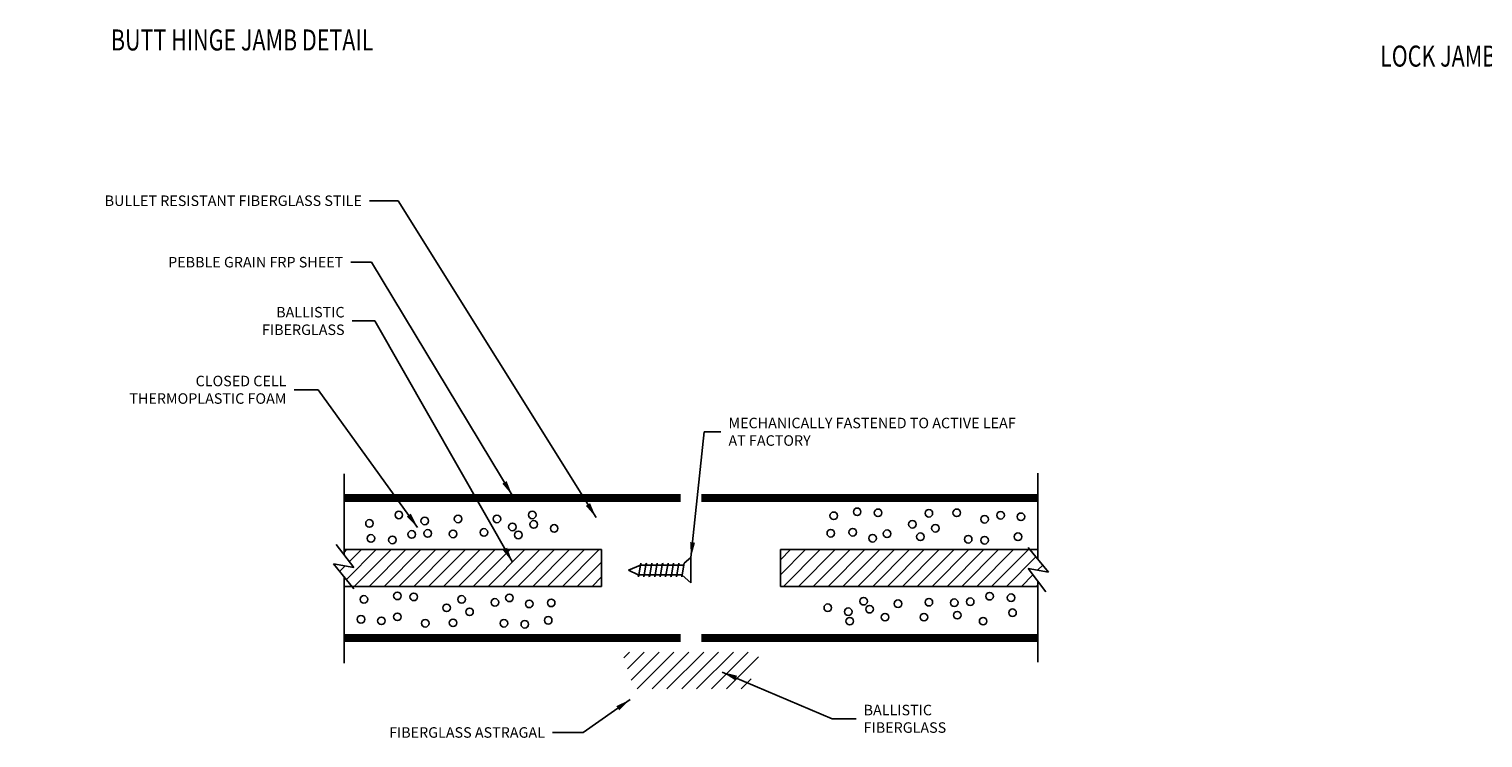
# Model space of a CAD drawing. Extents: x -76 to 151, y -442 to -407.
# Drawn here: x 0 to 17, y -427 to -419 of the extents above; entities that cross this region are included whole.
import ezdxf

# ---------------------------------------------------------------- set-up
doc = ezdxf.new("R2010")
doc.units = 0
doc.header["$MEASUREMENT"] = 0
doc.layers.get('0').update_dxf_attribs({"linetype": 'CONTINUOUS'})
for name, color, linetype in [('BR3', 22, 'CONTINUOUS'), ('DIM', 5, 'CONTINUOUS'), ('FIBERGLASS', 33, 'CONTINUOUS'), ('FOAM', 7, 'CONTINUOUS')]:
    doc.layers.add(name, color=color, linetype=linetype)
doc.dimstyles.get("Standard").update_dxf_attribs({"dimtxt": 0.18, "dimasz": 0.18, "dimexe": 0.18, "dimexo": 0.0625, "dimgap": 0.09, "dimtad": 0, "dimtih": 1, "dimtoh": 1, "dimdec": 4, "dimzin": 0, "dimdsep": 46, "dimtxsty": 'Standard', "dimcen": 0.09, "dimadec": 0, "dimazin": 0, "dimtfac": 1, "dimtdec": 4, "dimtofl": 0, "dimtmove": 2, "dimatfit": 3, "dimfxl": 1, "dimtolj": 1, "dimtzin": 0, "dimarcsym": 0})

msp = doc.modelspace()

# ---------------------------------------------------------------- hatches: boundary and pattern name
at = {"layer": 'BR3', "linetype": 'Continuous'}
h = msp.add_hatch(dxfattribs=at)
h.set_pattern_fill('ANSI31', color=256)
h.set_pattern_definition([(45, (53.42622, -5.85538), (-0.088388348, 0.088388348), [])])
h.paths.add_polyline_path([(3.58998, -425.12647), (3.58998, -425.18766), (3.70712, -425.33843), (3.46387, -425.29629), (3.68459, -425.56397), (6.65248, -425.56397), (6.65248, -425.12647), (6.15248, -425.12647)])
h = msp.add_hatch(dxfattribs=at)
h.set_pattern_fill('ANSI31', color=256, angle=180)
h.set_pattern_definition([(225, (-37.99627, -837.24215), (0.088388348, -0.088388348), [])])
h.paths.add_polyline_path([(11.83998, -425.56397), (11.83998, -425.50277), (11.72283, -425.352), (11.96608, -425.39415), (11.74536, -425.12647), (8.77748, -425.12647), (8.77748, -425.56397), (9.27748, -425.56397)])
at = {"layer": 'BR3'}
h = msp.add_hatch(dxfattribs=at)
h.set_pattern_fill('ANSI31', color=256)
h.set_pattern_definition([(45, (-93.97876, -429.37181), (-0.08838835, 0.08838835), [])])
h.paths.add_polyline_path([(8.38213, -426.78272, 0.3249197), (8.3964, -426.77235), (8.5288, -426.36485, 0.50952545), (8.51454, -426.34522), (6.91541, -426.34522, 0.50952545), (6.90115, -426.36485), (7.03355, -426.77235, 0.3249197), (7.04782, -426.78272)])
at = {"layer": 'FIBERGLASS', "linetype": 'Continuous'}
h = msp.add_hatch(dxfattribs=at)
h.set_pattern_fill('ANSI31', color=256, scale=0.1, angle=135)
h.paths.add_polyline_path([(7.58998, -426.22022), (7.58998, -426.13022), (3.58998, -426.13022), (3.58998, -426.22022)])
h.paths.add_polyline_path([(7.58998, -424.47022), (3.58998, -424.47022), (3.58998, -424.56022), (7.58998, -424.56022)])
h = msp.add_hatch(dxfattribs=at)
h.set_pattern_fill('ANSI31', color=256, scale=0.1, angle=315)
h.paths.add_polyline_path([(11.83998, -424.47022), (11.83998, -424.56022), (7.83998, -424.56022), (7.83998, -424.47022)])
h.paths.add_polyline_path([(7.83998, -426.22022), (7.83998, -426.13022), (11.83998, -426.13022), (11.83998, -426.22022)])

# ---------------------------------------------------------------- linework, layer by layer
at = {"color": 6, "linetype": 'Continuous'}
for p, q in [((7.09074, -425.44959), (7.11917, -425.28834)), ((7.09074, -425.44959), (7.11917, -425.28834)), ((7.11917, -425.28834), (7.12422, -425.31092)), ((7.11917, -425.28834), (7.12422, -425.31092)), ((7.15524, -425.44959), (7.18367, -425.28834)), ((7.15524, -425.44959), (7.18367, -425.28834)), ((7.18367, -425.28834), (7.18872, -425.31092)), ((7.18367, -425.28834), (7.18872, -425.31092)), ((7.21974, -425.44959), (7.24817, -425.28834)), ((7.21974, -425.44959), (7.24817, -425.28834)), ((7.24817, -425.28834), (7.25322, -425.31092)), ((7.28424, -425.44959), (7.31267, -425.28834)), ((7.28424, -425.44959), (7.31267, -425.28834)), ((7.31267, -425.28834), (7.31772, -425.31092)), ((7.34874, -425.44959), (7.37717, -425.28834)), ((7.34874, -425.44959), (7.37717, -425.28834)), ((7.37717, -425.28834), (7.38222, -425.31092)), ((7.37717, -425.28834), (7.38222, -425.31092)), ((7.41324, -425.44959), (7.44167, -425.28834)), ((7.41324, -425.44959), (7.44167, -425.28834)), ((7.44167, -425.28834), (7.44672, -425.31092)), ((7.47774, -425.44959), (7.50617, -425.28834)), ((7.47774, -425.44959), (7.50617, -425.28834)), ((7.50617, -425.28834), (7.51122, -425.31092)), ((7.50617, -425.28834), (7.51122, -425.31092)), ((7.54224, -425.44959), (7.57067, -425.28834)), ((7.54224, -425.44959), (7.57067, -425.28834)), ((7.57067, -425.28834), (7.57572, -425.31092)), ((7.60674, -425.44959), (7.63517, -425.28834)), ((7.71498, -425.21897), (7.63517, -425.28834)), ((7.71498, -425.51897), (7.71498, -425.21897)), ((7.11519, -425.31092), (6.97043, -425.36897)), ((7.08569, -425.42702), (6.97043, -425.36897)), ((7.08569, -425.42702), (7.09074, -425.44959)), ((7.08569, -425.42702), (7.09074, -425.44959)), ((7.54622, -425.42702), (7.08569, -425.42702)), ((7.11519, -425.31092), (7.56669, -425.31092)), ((7.15019, -425.42702), (7.15524, -425.44959)), ((7.15019, -425.42702), (7.15524, -425.44959)), ((7.21469, -425.42702), (7.21974, -425.44959)), ((7.21469, -425.42702), (7.21974, -425.44959)), ((7.24817, -425.31092), (7.63119, -425.31092)), ((7.61072, -425.42702), (7.24817, -425.42702)), ((7.27919, -425.42702), (7.28424, -425.44959)), ((7.27919, -425.42702), (7.28424, -425.44959)), ((7.34369, -425.42702), (7.34874, -425.44959)), ((7.34369, -425.42702), (7.34874, -425.44959)), ((7.40819, -425.42702), (7.41324, -425.44959)), ((7.40819, -425.42702), (7.41324, -425.44959)), ((7.47269, -425.42702), (7.47774, -425.44959)), ((7.47269, -425.42702), (7.47774, -425.44959)), ((7.53719, -425.42702), (7.54224, -425.44959)), ((7.53719, -425.42702), (7.54224, -425.44959)), ((7.60169, -425.42702), (7.60674, -425.44959)), ((7.71498, -425.51897), (7.61051, -425.42816))]:
    msp.add_line(p, q, dxfattribs=at)
at = {"layer": 'BR3'}
for p, q in [((6.65248, -425.12647), (3.58998, -425.12647)), ((6.65248, -425.56397), (6.65248, -425.12647)), ((11.83998, -425.12647), (8.77748, -425.12647)), ((8.77748, -425.12647), (8.77748, -425.56397)), ((3.58998, -425.56397), (6.65248, -425.56397)), ((8.77748, -425.56397), (11.83998, -425.56397))]:
    msp.add_line(p, q, dxfattribs=at)
at = {"layer": 'FOAM', "color": 4, "linetype": 'Continuous'}
for p, q in [((3.58998, -424.2252), (3.58998, -425.18767)), ((11.83998, -425.24121), (11.83998, -424.21524)), ((3.70712, -425.33843), (3.49428, -425.0645)), ((11.72283, -425.09914), (11.96608, -425.39415)), ((3.46387, -425.29629), (3.70712, -425.33843)), ((3.70712, -425.59129), (3.46387, -425.29629)), ((3.58998, -425.44923), (3.58998, -426.4752)), ((11.96608, -425.39415), (11.72283, -425.352)), ((11.72283, -425.352), (11.93567, -425.62593)), ((11.83998, -426.46524), (11.83998, -425.50277))]:
    msp.add_line(p, q, dxfattribs=at)
at = {"layer": 'FOAM', "color": 5, "linetype": 'Continuous'}
for centre in [(3.89153, -424.81483), (4.24084, -424.71391), (4.54872, -424.78515), (4.94539, -424.7614), (5.4072, -424.7614), (5.82756, -424.71391), (9.41293, -424.72395), (9.6912, -424.67646), (9.93986, -424.68833), (10.54376, -424.69426), (10.87532, -424.68833), (11.20687, -424.7655), (11.39633, -424.71801), (11.63907, -424.73582), (3.90929, -424.99292), (4.39478, -424.94543), (4.58424, -424.93356), (4.88619, -424.9395), (5.25327, -424.92169), (5.59074, -424.85639), (5.66179, -424.95137), (5.84532, -424.82671), (6.08807, -424.8742), (9.37741, -424.93172), (9.63791, -424.91985), (9.87474, -424.99108), (10.04643, -424.93766), (10.34838, -424.82486), (10.44311, -424.97327), (10.62073, -424.87236), (11.60355, -424.97327), (4.16388, -425.01073), (11.01149, -425.00296), (11.20687, -425.01483), (4.22308, -425.67561), (11.26607, -425.6797), (3.8264, -425.71716), (4.41846, -425.68748), (4.80922, -425.81808), (4.98684, -425.71716), (5.38352, -425.75278), (5.55522, -425.69935), (5.79204, -425.77059), (6.05254, -425.75872), (9.34188, -425.81624), (9.76817, -425.73907), (9.83921, -425.83405), (10.17669, -425.76875), (10.54376, -425.75094), (10.84571, -425.75688), (11.03517, -425.745), (11.52066, -425.69751), (3.79088, -425.95462), (4.03362, -425.97243), (4.22308, -425.92493), (4.55464, -426.00211), (4.88619, -425.99617), (5.08157, -425.86557), (5.49009, -426.00211), (5.73875, -426.01398), (6.01702, -425.96649), (9.58463, -425.86373), (9.60239, -425.97652), (10.02275, -425.92903), (10.48456, -425.92903), (10.88124, -425.90529), (11.18911, -425.97652), (11.53842, -425.8756)]:
    msp.add_circle(centre, 0.045, dxfattribs=at)

# ---------------------------------------------------------------- texts
at = {"layer": 'DIM', "color": 5, "linetype": 'Continuous', "char_height": 0.125}
for s, insert, attachment_point in [('\\A1;BULLET RESISTANT FIBERGLASS STILE', (3.80216, -420.97821), 6), ('\\A1;PEBBLE GRAIN FRP SHEET', (3.57969, -421.70884), 6), ('\\A1;BALLISTIC\\PFIBERGLASS', (3.59558, -422.4077), 6), ('\\A1;CLOSED CELL\\PTHERMOPLASTIC FOAM', (2.90436, -423.22568), 6), ('\\A1;MECHANICALLY FASTENED TO ACTIVE LEAF\\PAT FACTORY', (8.16046, -423.72509), 4), ('\\A1;BALLISTIC\\PFIBERGLASS', (9.76796, -427.1372), 4), ('\\A1;FIBERGLASS ASTRAGAL', (5.97827, -427.29969), 6)]:
    msp.add_mtext(s, dxfattribs=dict(at, insert=insert, attachment_point=attachment_point))
at = {"layer": 'FOAM', "color": 5, "linetype": 'Continuous', "width": 0.75}
for s, p in [('BUTT HINGE JAMB DETAIL', (0.8169, -419.19218)), ('LOCK JAMB DETAIL', (15.9091, -419.38396))]:
    msp.add_text(s, height=0.25, dxfattribs=at).set_placement(p)

# ---------------------------------------------------------------- leaders
at = {"layer": 'DIM', "linetype": 'Continuous', "annotation_type": 0, "has_hookline": 1}
for points, hookline_direction, text_width in [([(6.58554, -424.74253), (4.23379, -420.97821), (3.89216, -420.97821)], 1, 3.95833), ([(5.58998, -424.48017), (3.91599, -421.70884), (3.66969, -421.70884)], 1, 2.66667), ([(5.5924, -425.27462), (3.95572, -422.4077), (3.68558, -422.4077)], 1, 1.16667), ([(4.4642, -424.86166), (3.28038, -423.22568), (2.99436, -423.22568)], 1, 2.16667), ([(7.71498, -425.21897), (7.87295, -423.72509), (8.07046, -423.72509)], 0, 4.41667), ([(8.08623, -426.58143), (9.3945, -427.1372), (9.67796, -427.1372)], 0, 1.16667), ([(6.99151, -426.90772), (6.43116, -427.29969), (6.06827, -427.29969)], 1, 2.29167)]:
    msp.add_leader(points, dimstyle='Standard', override={"dimtxt": 0.125, "dimexe": 0.25, "dimclrt": 5}, dxfattribs=dict(at, hookline_direction=hookline_direction, text_width=text_width))

doc.saveas('drawing.dxf')
